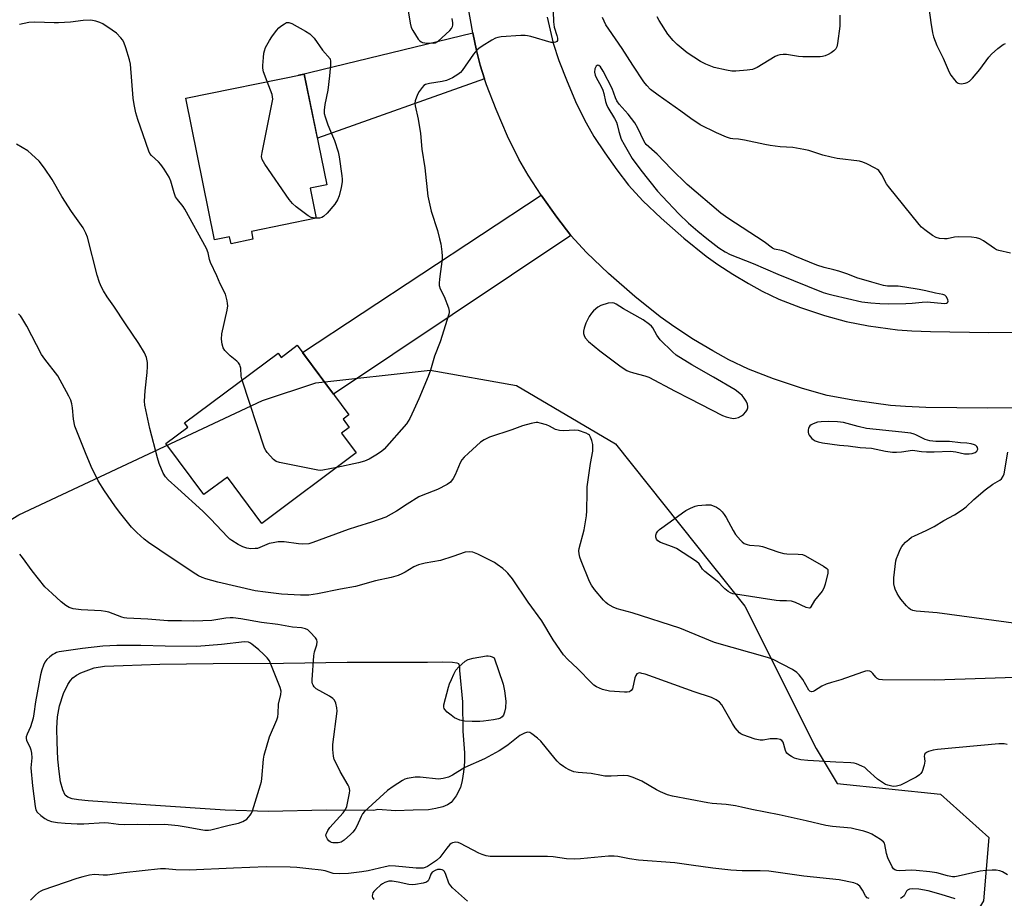
# Model space of a CAD drawing. Units: inches. Extents: x 1189769 to 1195769, y 533457 to 537457.
# Drawn here: x 1192879 to 1193216, y 534928 to 535229 of the extents above; entities that cross this region are included whole.
import ezdxf

# ---------------------------------------------------------------- set-up
doc = ezdxf.new("R2010")
doc.units = ezdxf.units.IN
doc.header["$MEASUREMENT"] = 0
for name, color, linetype in [('BLDG-Footprint', 5, 'Continuous'), ('HYDRO-Water Body', 4, 'Continuous'), ('NTRL-Trees', 3, 'Continuous'), ('TRANS-Driveway', 251, 'Continuous'), ('TRANS-Road', 130, 'Continuous'), ('Undefined', 1, 'Continuous')]:
    doc.layers.add(name, color=color, linetype=linetype)

msp = doc.modelspace()

# ---------------------------------------------------------------- linework, layer by layer
at = {"layer": 'BLDG-Footprint'}
for points, elevation in [([(1192958.51, 535156.29), (1192959.06, 535153.58), (1192951.58, 535152.06), (1192951.09, 535154.44), (1192945.91, 535153.39), (1192936.06, 535201.78), (1192976.59, 535210.04), (1192984.29, 535172.18), (1192978.55, 535171.01), (1192980.63, 535160.8)], 447.29), ([(1192974.17, 535117.37), (1192991.83, 535093.66), (1192989.83, 535092.17), (1192991.97, 535089.3), (1192989.32, 535087.33), (1192994.34, 535080.58), (1192962.06, 535056.54), (1192950.3, 535072.34), (1192942.24, 535066.34), (1192929.24, 535083.81), (1192936.79, 535089.43), (1192935.71, 535090.87), (1192967.62, 535114.63), (1192968.64, 535113.25)], 445.86)]:
    msp.add_lwpolyline(points, close=True, dxfattribs=dict(at, elevation=elevation))
at = {"layer": 'HYDRO-Water Body'}
msp.add_lwpolyline([(1193027.25, 535009.15), (1193028.74, 535008.89), (1193029.3, 535008.62), (1193029.59, 535007.78), (1193029.66, 535006.3), (1193030.67, 534995.51), (1193030.78, 534985.51), (1193031.33, 534978.19), (1193031.29, 534974.96), (1193031.02, 534971.62), (1193030.57, 534968.72), (1193029.93, 534966.32), (1193028.46, 534963.4), (1193026.73, 534961.13), (1193025.54, 534960.35), (1193023.97, 534959.73), (1193021.52, 534959.1), (1193019.06, 534958.7), (1193013.8, 534958.6), (1193007.73, 534958.31), (1193001.75, 534958.74), (1193000.3, 534958.49), (1192984.12, 534958.52), (1192964.27, 534958.07), (1192949.55, 534958.6), (1192924.07, 534960.29), (1192902.77, 534961.75), (1192899.43, 534962.04), (1192897.28, 534962.44), (1192895.79, 534962.97), (1192894.84, 534963.73), (1192894.12, 534965.49), (1192893.35, 534968.25), (1192892.79, 534971.74), (1192892.4, 534976.01), (1192892.16, 534981.75), (1192892.1, 534986.55), (1192892.3, 534990.48), (1192893.01, 534994.23), (1192894.37, 534998.4), (1192895.85, 535001.53), (1192896.68, 535002.8), (1192897.55, 535003.79), (1192898.72, 535004.64), (1192900.28, 535005.46), (1192904.83, 535007.17), (1192908.34, 535007.72), (1192914.67, 535008), (1192927.28, 535008.4), (1192945.42, 535008.64), (1192969.52, 535008.73), (1192991.2, 535009.14), (1193018.68, 535009.13), (1193023.91, 535009.26)], close=True, dxfattribs=at)
at = {"layer": 'NTRL-Trees'}
msp.add_lwpolyline([(1193197.92, 534911.91), (1193131.47, 534909.36), (1193131.51, 534910.43), (1193005.69, 534907.62), (1192878.18, 534896.35), (1192799.25, 534909.36), (1192797.51, 534923.24), (1192800.98, 534975.28), (1192832.21, 535030.79), (1192879.05, 535059.42), (1192962.32, 535098.45), (1192980.54, 535104.52), (1193019.57, 535108.86), (1193049.06, 535103.66), (1193082.89, 535083.71), (1193127.13, 535028.19), (1193151.42, 534979.62), (1193158.64, 534967.71), (1193193.92, 534964), (1193210.4, 534949.26), (1193208.66, 534927.57), (1193199.5, 534912.57), (1193199.99, 534911.96)], close=True, dxfattribs=at)
at = {"layer": 'TRANS-Driveway'}
for points in [[(1193038.16, 535208.43), (1192981.05, 535188.12), (1192976.59, 535210.04), (1192974.6, 535209.63), (1193034.17, 535224.08), (1193035.43, 535218.06), (1193036.66, 535213.04)], [(1193067.68, 535154.92), (1192986.61, 535100.66), (1192976, 535114.91), (1193057.54, 535168.61), (1193062.83, 535161.17)]]:
    msp.add_lwpolyline(points, close=True, dxfattribs=at)
at = {"layer": 'TRANS-Road'}
for points in [[(1193261.83, 535095.98), (1193210.13, 535095.84), (1193188.97, 535096.12), (1193182.02, 535096.41), (1193176.82, 535096.82), (1193164.68, 535098.45), (1193155.23, 535100.24), (1193146.76, 535102.63), (1193136.92, 535105.92), (1193128.3, 535109.26), (1193121.6, 535112.36), (1193116.11, 535115.43), (1193109.55, 535119.4), (1193103.16, 535123.56), (1193098.14, 535127.12), (1193089.53, 535134), (1193080.5, 535141.89), (1193072.96, 535149.12), (1193067.68, 535154.92), (1193062.83, 535161.17), (1193057.54, 535168.61), (1193053.07, 535175.46), (1193049.9, 535180.93), (1193046.04, 535188.86), (1193042.08, 535197.95), (1193038.82, 535206.36), (1193038.16, 535208.43), (1193036.66, 535213.04), (1193035.43, 535218.06), (1193034.17, 535224.08), (1193030.99, 535241.98)], [(1193059.57, 535229.44), (1193061.63, 535220.55), (1193063.56, 535214.63), (1193066.36, 535207.43), (1193069.63, 535199.91), (1193072.85, 535193.33), (1193075.55, 535188.69), (1193079.21, 535183.12), (1193083.37, 535177.27), (1193087.39, 535172.05), (1193092.2, 535166.77), (1193098.49, 535160.74), (1193106.19, 535154.01), (1193113.92, 535147.84), (1193117.9, 535145.02), (1193123.04, 535141.68), (1193128.34, 535138.45), (1193133.04, 535135.81), (1193138.69, 535133.18), (1193146.08, 535130.31), (1193154.32, 535127.55), (1193161.71, 535125.48), (1193169.33, 535124.05), (1193179.25, 535122.7), (1193184.19, 535122.3), (1193190.5, 535122.03), (1193210.48, 535121.79), (1193261.76, 535121.92)]]:
    msp.add_lwpolyline(points, dxfattribs=at)
at = {"layer": 'Undefined'}
for points, elevation in [([(1193061.49, 535235.03), (1193061.7, 535227.83), (1193061.97, 535226.04), (1193062.88, 535223.25), (1193063.12, 535222.28), (1193063.08, 535221.45), (1193062.84, 535221.11), (1193062.44, 535220.91), (1193061.96, 535220.79), (1193060.91, 535220.81), (1193054, 535222.85), (1193052.87, 535223.12), (1193052.02, 535223.23), (1193050.56, 535223.2), (1193043.84, 535222.69), (1193042.7, 535222.55), (1193041.88, 535222.31), (1193040.61, 535221.62), (1193037.4, 535219.59), (1193036.19, 535218.78), (1193035.53, 535218.23), (1193034.41, 535216.85), (1193030.49, 535211.2), (1193029.91, 535210.53), (1193029.07, 535209.84), (1193027.23, 535208.69), (1193025.12, 535207.82), (1193023.72, 535207.5), (1193019.35, 535206.8), (1193018.01, 535206.42), (1193017.42, 535206.07), (1193016.83, 535205.47), (1193015.82, 535204.05), (1193015.26, 535203.04), (1193014.51, 535200.91), (1193014.39, 535200.05), (1193014.43, 535199.18), (1193015.46, 535194.58), (1193016.29, 535189.69), (1193016.72, 535184.34), (1193017.74, 535177.96), (1193018.8, 535168.26), (1193019.92, 535163.15), (1193022.04, 535156.62), (1193022.83, 535153.75), (1193023.2, 535152), (1193023.55, 535149.32), (1193023.68, 535147.83), (1193023.67, 535146.95), (1193022.79, 535139.95), (1193022.68, 535138.56), (1193022.71, 535137.74), (1193023.05, 535136.68), (1193024.36, 535134.06), (1193025.81, 535130.19), (1193026.08, 535129.08), (1193026.09, 535128.52), (1193026, 535127.95), (1193022.98, 535118.56), (1193021.08, 535113.65), (1193019.65, 535108.83), (1193018.93, 535106.72), (1193015.72, 535099.09), (1193014.03, 535095.32), (1193012.63, 535092.39), (1193011.46, 535090.48), (1193003.84, 535081.85), (1193002.95, 535081.09), (1193000.98, 535079.81), (1192998.7, 535078.44), (1192997.1, 535077.78), (1192995.14, 535077.25), (1192987.71, 535075.64)], 412), ([(1193189.54, 535236.23), (1193190.67, 535227.65), (1193191.22, 535224.16), (1193191.53, 535222.72), (1193192.66, 535219.81), (1193194.82, 535215.48), (1193196.87, 535210.64), (1193197.5, 535209.66), (1193198.72, 535208), (1193199.29, 535207.36), (1193199.93, 535206.89), (1193200.42, 535206.75), (1193200.95, 535206.72), (1193202.32, 535206.86), (1193203.09, 535207.12), (1193203.78, 535207.61), (1193204.81, 535208.67), (1193207.36, 535211.57), (1193210.41, 535215.77), (1193211.31, 535216.88), (1193213.49, 535218.79), (1193215.35, 535220.15), (1193216.14, 535220.49)], 412), ([(1193012.11, 535231.65), (1193012.73, 535227.41), (1193013.13, 535225.89), (1193013.62, 535224.89), (1193015.54, 535222), (1193016.08, 535221.37), (1193016.49, 535221.05), (1193016.98, 535220.85), (1193017.79, 535220.7), (1193020.64, 535220.56), (1193021.44, 535220.7), (1193022.17, 535221.11), (1193026.34, 535224.92), (1193026.91, 535225.58), (1193027.25, 535226.26), (1193027.36, 535226.73), (1193027.37, 535227.57), (1193027.1, 535229)], 412), ([(1192955.36, 535105.5), (1192955.04, 535106.87), (1192954.91, 535109.6), (1192954.72, 535110.27), (1192954.51, 535110.71), (1192954.07, 535111.33), (1192953.55, 535111.89), (1192951.31, 535113.74), (1192949.45, 535115.54), (1192948.85, 535116.46), (1192948.48, 535117.77), (1192948.28, 535119.42), (1192948.45, 535121.28), (1192950.2, 535129.42), (1192950.42, 535130.83), (1192950.39, 535131.68), (1192950.24, 535132.53), (1192949.63, 535134.78), (1192947.87, 535138.37), (1192946.7, 535141.12), (1192944.56, 535145.62), (1192944.21, 535146.73), (1192943.72, 535148.97), (1192943.16, 535150.46), (1192935.81, 535163.84), (1192935.16, 535164.79), (1192933.25, 535167.12), (1192932.63, 535168.09), (1192932.13, 535169.45), (1192931.01, 535173.41), (1192930.44, 535174.75), (1192928.7, 535177.49), (1192927.52, 535179.17), (1192926.73, 535180.02), (1192924.41, 535182.17), (1192923.85, 535182.93), (1192923.49, 535183.66), (1192921.57, 535189.32), (1192919.68, 535194.53), (1192919.06, 535196.77), (1192918.47, 535199.61), (1192918.18, 535201.81), (1192917.22, 535213.45), (1192916.87, 535214.85), (1192915.57, 535219.04), (1192914.88, 535220.95), (1192914.46, 535221.68), (1192913.95, 535222.36), (1192912.43, 535224.02), (1192910.99, 535225.06), (1192907.73, 535227.13), (1192906.69, 535227.63), (1192905.36, 535228.11), (1192904.26, 535228.37), (1192903.39, 535228.43), (1192901.05, 535228.33), (1192896.76, 535227.79), (1192892.61, 535227.5), (1192891.15, 535227.5), (1192884.49, 535227.78), (1192882.47, 535227.67), (1192879.34, 535226.96)], 412), ([(1193217.81, 535148.84), (1193213.9, 535149.71), (1193213.11, 535150), (1193212.37, 535150.41), (1193208.61, 535153.06), (1193207.31, 535153.72), (1193206.22, 535154.12), (1193204.52, 535154.31), (1193199.91, 535154.38), (1193198.75, 535154.26), (1193196.16, 535153.75), (1193195.29, 535153.68), (1193193.55, 535153.86), (1193192.43, 535154.16), (1193191.19, 535154.88), (1193188.59, 535156.78), (1193187.47, 535157.7), (1193186.67, 535158.58), (1193176.14, 535171.59), (1193175.49, 535172.56), (1193173.85, 535175.6), (1193172.82, 535177.03), (1193172.4, 535177.41), (1193171.66, 535177.88), (1193168.72, 535179.35), (1193167.36, 535179.93), (1193166.23, 535180.22), (1193158.61, 535181.21), (1193156.58, 535181.59), (1193153.72, 535182.32), (1193148.9, 535183.9), (1193147.21, 535184.3), (1193143.51, 535184.9), (1193139.21, 535185.17), (1193135.69, 535185.61), (1193133.94, 535185.93), (1193126.97, 535187.47), (1193124.95, 535187.75), (1193122.93, 535187.88), (1193122.17, 535188.02), (1193120.83, 535188.49), (1193117.43, 535189.99), (1193111.86, 535192.71), (1193108.63, 535194.85), (1193105.23, 535197.37), (1193097.46, 535202.83), (1193094.85, 535204.8), (1193093.61, 535206.07), (1193092.61, 535207.42), (1193088.82, 535213.03), (1193085.13, 535218.8), (1193080.58, 535225.33), (1193079.64, 535226.83), (1193078.42, 535229.37)], 412), ([(1193159.58, 535230.2), (1193159.52, 535226.36), (1193158.77, 535220.48), (1193158.52, 535219.35), (1193158.14, 535218.62), (1193157.54, 535218.01), (1193156.59, 535217.3), (1193155.56, 535216.72), (1193154.48, 535216.28), (1193153.65, 535216.02), (1193152.82, 535215.91), (1193146.85, 535215.87), (1193145.38, 535216.02), (1193141.29, 535216.71), (1193140.15, 535216.72), (1193139.03, 535216.59), (1193138.21, 535216.4), (1193137.41, 535216.04), (1193131.28, 535212.32), (1193130.5, 535211.9), (1193129.68, 535211.59), (1193127.93, 535211.32), (1193124.05, 535210.97), (1193122.65, 535211.03), (1193120.79, 535211.33), (1193116.63, 535212.28), (1193113.71, 535213.36), (1193111.91, 535214.35), (1193107.39, 535217.29), (1193103.99, 535220.08), (1193102.59, 535221.5), (1193100.83, 535223.7), (1193097.81, 535228.27), (1193097.14, 535229.55)], 414), ([(1192963.91, 535207.45), (1192962.68, 535210.74), (1192962.4, 535212.09), (1192962.4, 535212.98), (1192962.61, 535215.66), (1192962.78, 535217.15), (1192962.96, 535218.01), (1192963.38, 535219.05), (1192964.74, 535221.54), (1192965.54, 535222.76), (1192967.12, 535224.91), (1192967.89, 535225.8), (1192968.57, 535226.38), (1192969.78, 535227.21), (1192970.53, 535227.59), (1192971.29, 535227.69), (1192972.33, 535227.32), (1192977.02, 535224.72), (1192978.49, 535223.72), (1192979.96, 535222.26), (1192982.76, 535218.23), (1192985.38, 535215.19), (1192985.49, 535214.3), (1192985.51, 535213.22), (1192985.19, 535209.42), (1192984.61, 535204.52), (1192983.64, 535199.62), (1192983.41, 535197.66), (1192983.41, 535196.55), (1192983.67, 535195.44), (1192984.65, 535192.68), (1192985.49, 535190.49), (1192986.94, 535187.34), (1192988.21, 535183.44), (1192988.53, 535181.71), (1192989.42, 535175.29), (1192989.53, 535174.12), (1192989.52, 535173.25), (1192989.17, 535171.25), (1192988.49, 535168.43), (1192987.91, 535167.09), (1192987.01, 535165.57), (1192984.42, 535162.5), (1192983.19, 535161.33), (1192982.54, 535160.98), (1192981.83, 535160.77), (1192980.46, 535160.76)], 414), ([(1192980.46, 535160.76), (1192978.89, 535161.06), (1192977.88, 535161.57), (1192973.86, 535164.64), (1192972.53, 535165.8), (1192971.43, 535167.21), (1192963.07, 535179.29), (1192962.18, 535180.81), (1192961.98, 535181.81), (1192962.14, 535183.2), (1192965.8, 535201.43), (1192965.78, 535202.21), (1192965.58, 535203.04), (1192963.91, 535207.45)], 414), ([(1193226.42, 535004.11), (1193191.96, 535003), (1193174.15, 535003.03), (1193173.02, 535003.17), (1193172.34, 535003.48), (1193171.79, 535003.96), (1193170.77, 535005.22), (1193170.22, 535005.77), (1193169.8, 535006), (1193169.06, 535006.12), (1193168.32, 535006.03), (1193167.29, 535005.74), (1193159.92, 535003.11), (1193156.74, 535002.2), (1193154.88, 535001.57), (1193153.35, 535000.88), (1193150.91, 534999.31), (1193150.42, 534999.09), (1193149.81, 534999), (1193149.28, 534999.19), (1193148.91, 534999.55), (1193146.86, 535003.15), (1193145.65, 535004.78), (1193144.86, 535005.62), (1193143.38, 535006.56), (1193136.81, 535010), (1193134.84, 535010.67), (1193116.75, 535015.83), (1193104.91, 535020.74), (1193088.55, 535025.92), (1193083.45, 535027.35), (1193082.12, 535027.92), (1193080.3, 535028.94), (1193079.58, 535029.45), (1193078.75, 535030.28), (1193075.68, 535033.96), (1193074.67, 535035.41), (1193074.06, 535036.72), (1193071.18, 535043.68), (1193070.71, 535045.02), (1193070.49, 535046.07), (1193070.39, 535047.14), (1193070.47, 535047.98), (1193072.19, 535054.34), (1193073.03, 535059.1), (1193073.15, 535060.83), (1193073.17, 535067.24), (1193073.24, 535068.99), (1193074.4, 535076.93), (1193075.1, 535081.22), (1193075.21, 535082.34), (1193075.1, 535083.47), (1193074.77, 535084.87), (1193074.41, 535085.93), (1193074.01, 535086.61), (1193073.62, 535086.94), (1193072.9, 535087.32), (1193070.25, 535088.28), (1193068.96, 535088.41), (1193065.18, 535088.13), (1193063.75, 535088.21), (1193062.43, 535088.65), (1193060.41, 535089.73), (1193059.35, 535090.15), (1193057.17, 535090.81), (1193056.35, 535090.97), (1193055.8, 535090.98), (1193054.14, 535090.7), (1193051.11, 535089.9), (1193047.46, 535088.44), (1193039.9, 535086), (1193038.05, 535085.12), (1193036.74, 535084.24), (1193032.63, 535080.56), (1193031.16, 535079.12), (1193030.42, 535078.21), (1193029.79, 535077.22), (1193028.09, 535073.11), (1193027.44, 535071.88), (1193026.48, 535070.59), (1193025.37, 535069.77), (1193022.04, 535068.1), (1193017.03, 535066.15), (1193015.68, 535065.54), (1193011.71, 535063.06), (1193008.09, 535060.67), (1193004.43, 535058.69), (1192999.52, 535056.94), (1192994.38, 535055.34), (1192991.61, 535054.4), (1192979.5, 535049.95), (1192978.09, 535049.59), (1192976.06, 535049.43), (1192974.61, 535049.55), (1192969.7, 535050.19), (1192968.83, 535050.24), (1192967.65, 535050.17), (1192965.93, 535049.92), (1192964.62, 535049.61), (1192961.39, 535048.26), (1192960.57, 535048), (1192959.75, 535047.89), (1192958.35, 535047.86), (1192956.95, 535048.03), (1192955.57, 535048.5), (1192954.04, 535049.3), (1192951.85, 535050.66), (1192951.17, 535051.18), (1192950.33, 535051.98), (1192944.61, 535058.01), (1192941.87, 535060.74), (1192933.39, 535068.5), (1192930.11, 535071.4), (1192929.18, 535072.45), (1192928.43, 535073.65), (1192927.06, 535076.97), (1192926.42, 535078.96), (1192923.84, 535088.95), (1192922.06, 535096.92), (1192921.97, 535098.33), (1192922.17, 535101.76), (1192922.89, 535108.05), (1192923.04, 535110.09), (1192923.01, 535111.53), (1192922.65, 535113.19), (1192921.94, 535114.75), (1192920.06, 535118.01), (1192915.52, 535124.7), (1192911.56, 535130.7), (1192909.26, 535133.94), (1192907.99, 535135.93), (1192907.28, 535137.22), (1192906.66, 535138.81), (1192905.87, 535141.27), (1192902.47, 535154.35), (1192901.97, 535155.67), (1192901.09, 535157.44), (1192897.02, 535163.04), (1192893.76, 535168.22), (1192890.46, 535173.96), (1192887.78, 535177.87), (1192885.97, 535180.22), (1192883.43, 535182.68), (1192882.09, 535183.82), (1192878.23, 535186.13)], 410), ([(1193216.69, 534980.97), (1193215.63, 534981.24), (1193213.86, 534981.19), (1193192.87, 534979.31), (1193191.44, 534979.06), (1193189.82, 534978.62), (1193189.1, 534978.31), (1193188.59, 534977.84), (1193188.41, 534977.42), (1193188.34, 534976.95), (1193188.57, 534975.33), (1193188.35, 534973.94), (1193187.63, 534971.74), (1193187.21, 534971.03), (1193186.81, 534970.64), (1193185.57, 534969.88), (1193180.28, 534967.13), (1193178.9, 534966.7), (1193177.77, 534966.64), (1193175.92, 534967.05), (1193175.15, 534967.34), (1193174.42, 534967.73), (1193172.37, 534969.2), (1193168.93, 534972.35), (1193168.04, 534973.09), (1193167.07, 534973.64), (1193165.28, 534974.38), (1193164.48, 534974.6), (1193163.35, 534974.74), (1193158.15, 534974.93), (1193148.63, 534975.5), (1193146.26, 534975.77), (1193144.81, 534976.04), (1193144.01, 534976.33), (1193143.02, 534976.85), (1193142.07, 534977.45), (1193141.46, 534977.97), (1193141.15, 534978.4), (1193140.93, 534978.92), (1193140.13, 534981.75), (1193139.75, 534982.36), (1193139.2, 534982.75), (1193138.1, 534982.95), (1193136.6, 534982.96), (1193135.73, 534982.87), (1193133.32, 534982.42), (1193132.3, 534982.42), (1193130.61, 534982.85), (1193126.43, 534984.26), (1193125.67, 534984.66), (1193125.25, 534985.01), (1193123.81, 534986.69), (1193122.85, 534988.13), (1193119.21, 534994.53), (1193118.47, 534995.41), (1193117.3, 534996.25), (1193115.7, 534997), (1193109.81, 534998.93), (1193093.01, 535004.97), (1193091.95, 535005.29), (1193091.19, 535005.43), (1193090.72, 535005.4), (1193090.23, 535005.13), (1193089.84, 535004.53), (1193089.56, 535003.79), (1193088.67, 535000.05), (1193088.28, 534999.38), (1193087.67, 534999), (1193086.88, 534998.89), (1193086.03, 534998.89), (1193080.82, 534999.24), (1193078.41, 534999.78), (1193076.43, 535000.7), (1193075.54, 535001.27), (1193074.78, 535001.93), (1193069.87, 535007), (1193066.61, 535009.99), (1193065.16, 535011.62), (1193061.65, 535016.77), (1193057.76, 535023.23), (1193053.04, 535029.59), (1193047.7, 535037.56), (1193046.14, 535039.54), (1193045.54, 535040.14), (1193044.4, 535041.08), (1193042.52, 535042.51), (1193041.54, 535043.16), (1193035.83, 535046.02), (1193034.14, 535046.71), (1193033.03, 535046.85), (1193031.58, 535046.69), (1193027.34, 535045.2), (1193023.06, 535043.84), (1193017.92, 535042.94), (1193015.64, 535042.34), (1193014.01, 535041.71), (1193011.09, 535039.86), (1193009.94, 535039.25), (1193008.65, 535038.75), (1193006.21, 535038.02), (1193000.96, 535036.87), (1192994.12, 535034.93), (1192988.93, 535034.05), (1192981.15, 535032.43), (1192978.11, 535032.05), (1192975.28, 535032), (1192968.81, 535032.37), (1192963.29, 535033), (1192959.85, 535033.5), (1192947.01, 535036.39), (1192942.91, 535037.59), (1192941.69, 535038.07), (1192940.49, 535038.65), (1192938.6, 535039.8), (1192927.18, 535047.36), (1192923.35, 535050), (1192921.86, 535051.16), (1192919.41, 535053.36), (1192917.5, 535055.25), (1192913.41, 535060.37), (1192911.83, 535062.5), (1192908.34, 535067.59), (1192906.22, 535071.05), (1192903.78, 535075.97), (1192901.81, 535080.59), (1192898.24, 535089.78), (1192897.78, 535092.08), (1192897.38, 535095.96), (1192897.16, 535097.33), (1192896.79, 535098.67), (1192896.2, 535099.97), (1192892.4, 535106.91), (1192887.97, 535112.6), (1192886.83, 535114.25), (1192881.76, 535123.9), (1192880.09, 535126.73), (1192879.58, 535127.46), (1192878.97, 535128.07)], 408), ([(1192987.71, 535075.64), (1192982.87, 535074.71), (1192982.09, 535074.64), (1192981.22, 535074.7), (1192968.11, 535077.27), (1192967.03, 535077.66), (1192966.12, 535078.35), (1192963.9, 535080.72), (1192963.39, 535081.43), (1192963.01, 535082.23), (1192955.36, 535105.5)], 412), ([(1193224.75, 535021.61), (1193192.76, 535025.99), (1193185.63, 535026.55), (1193184.48, 535026.79), (1193183.69, 535027.11), (1193183.06, 535027.57), (1193182.36, 535028.32), (1193180.39, 535030.68), (1193179.7, 535031.61), (1193179.16, 535032.58), (1193178.48, 535034.11), (1193178.21, 535034.89), (1193178, 535035.93), (1193177.94, 535036.73), (1193177.99, 535037.89), (1193178.66, 535043.72), (1193178.9, 535044.56), (1193179.44, 535045.94), (1193180.14, 535047.57), (1193180.69, 535048.61), (1193181.16, 535049.23), (1193181.98, 535050.08), (1193183.09, 535051.06), (1193184.03, 535051.78), (1193185.06, 535052.32), (1193189.08, 535054.11), (1193191.74, 535055.44), (1193195.08, 535057.48), (1193198.71, 535059.44), (1193201.35, 535061.14), (1193202.71, 535062.15), (1193205.34, 535064.67), (1193209.15, 535067.98), (1193211.8, 535069.93), (1193214.16, 535071.28), (1193214.77, 535071.8), (1193215.38, 535072.71), (1193215.64, 535073.51), (1193216.94, 535080.84)], 412), ([(1193216.77, 534936.47), (1193215.06, 534937.44), (1193214.21, 534937.8), (1193212.92, 534938.04), (1193211.57, 534938.08), (1193209.36, 534937.93), (1193207.48, 534937.67), (1193199.98, 534936), (1193198.87, 534935.83), (1193198.07, 534935.82), (1193196.28, 534936.13), (1193192.64, 534937.13), (1193190.33, 534937.5), (1193185.61, 534937.99), (1193183.93, 534938.01), (1193180.07, 534937.83), (1193178.98, 534937.92), (1193178.27, 534938.16), (1193177.89, 534938.49), (1193177.43, 534939.16), (1193175.92, 534942.28), (1193175.47, 534943.7), (1193174.92, 534946.84), (1193174.75, 534947.3), (1193174.48, 534947.72), (1193173.41, 534948.57), (1193170.46, 534950.34), (1193169.42, 534950.83), (1193167.71, 534951.35), (1193164.82, 534952.11), (1193163.42, 534952.38), (1193157.05, 534952.98), (1193154.78, 534953.29), (1193148.01, 534954.91), (1193138.77, 534956.97), (1193129.51, 534958.74), (1193125.9, 534959.63), (1193123.9, 534960.03), (1193120.74, 534960.53), (1193115.88, 534960.86), (1193114.44, 534961.03), (1193102.4, 534963.33), (1193100.72, 534963.84), (1193098.25, 534964.83), (1193096.96, 534965.52), (1193091.91, 534968.48), (1193088.88, 534969.73), (1193087.2, 534970.29), (1193085.76, 534970.4), (1193081.38, 534970.17), (1193079.23, 534970.2), (1193078.12, 534970.35), (1193074.55, 534971.06), (1193070.1, 534971.39), (1193068.71, 534971.69), (1193067.12, 534972.34), (1193065.83, 534972.97), (1193065.13, 534973.43), (1193064.05, 534974.3), (1193063.02, 534975.24), (1193062.24, 534976.1), (1193057.34, 534982.17), (1193056.22, 534983.15), (1193054.35, 534984.62), (1193053.63, 534985.05), (1193052.89, 534985.2), (1193051.83, 534984.88), (1193050.26, 534984.04), (1193046.27, 534980.85), (1193044.45, 534979.57), (1193043.19, 534978.81), (1193038.2, 534976.09), (1193031.47, 534973.13), (1193027.16, 534970.47), (1193025.89, 534969.84), (1193024.02, 534969.32), (1193022.39, 534969.11), (1193016.19, 534969.82), (1193014.48, 534969.87), (1193011.73, 534969.34), (1193010.93, 534969.1), (1193010.15, 534968.74), (1193006.95, 534966.64), (1193005.04, 534965.26), (1192997.21, 534958.08), (1192996.52, 534957.26), (1192995.97, 534956.4), (1192994.53, 534953.09), (1192994.02, 534952.09), (1192993.22, 534951), (1192992.39, 534950.19), (1192990.16, 534948.28), (1192989.22, 534947.65), (1192988.69, 534947.46), (1192988.13, 534947.36), (1192986.39, 534947.39), (1192985.84, 534947.51), (1192985.37, 534947.74), (1192984.98, 534948.08), (1192984.47, 534948.69), (1192984.03, 534949.61), (1192984, 534950.07), (1192984.12, 534950.6), (1192984.61, 534951.63), (1192985.26, 534952.61), (1192989.82, 534957.59), (1192990.65, 534958.73), (1192991.07, 534959.79), (1192991.45, 534961.51), (1192992.01, 534964.41), (1192992.1, 534965.27), (1192992.07, 534965.82), (1192991.92, 534966.36), (1192991.55, 534967.15), (1192988.86, 534971.81), (1192987.54, 534974.36), (1192986.83, 534975.91), (1192986.54, 534976.99), (1192986.34, 534979.26), (1192986.33, 534980.98), (1192987.83, 534992.42), (1192987.75, 534993.54), (1192987.32, 534995.16), (1192986.87, 534996.16), (1192986.33, 534996.75), (1192985.15, 534997.51), (1192980.67, 534999.97), (1192979.95, 535000.68), (1192979.59, 535001.27), (1192979.42, 535001.71), (1192979.33, 535002.26), (1192979.33, 535003.12), (1192979.81, 535011.3), (1192980.04, 535012.67), (1192980.86, 535015.01), (1192981.04, 535016.05), (1192980.83, 535016.77), (1192980.36, 535017.45), (1192978.6, 535019.4), (1192977.74, 535020.15), (1192977.01, 535020.5), (1192975.67, 535020.8), (1192972.5, 535021.12), (1192967.52, 535021.96), (1192961.91, 535022.65), (1192954.85, 535023.91), (1192952.32, 535024.22), (1192951.23, 535024.25), (1192949.79, 535024.14), (1192944.97, 535023.34), (1192938.9, 535023.11), (1192934.59, 535023.24), (1192929.99, 535023.2), (1192923.18, 535023.79), (1192915.93, 535024.1), (1192915.07, 535024.22), (1192914.22, 535024.45), (1192909.81, 535026.14), (1192908.67, 535026.45), (1192907.2, 535026.61), (1192900.36, 535026.98), (1192897.59, 535027.38), (1192896.26, 535027.74), (1192895.08, 535028.45), (1192893.54, 535029.67), (1192890.5, 535032.58), (1192887.95, 535034.85), (1192883.66, 535040.31), (1192880.32, 535044.88), (1192879.36, 535045.99)], 406), ([(1193169.55, 534928.34), (1193168.92, 534928.59), (1193168.26, 534929.25), (1193167.28, 534931.21), (1193166.33, 534932.6), (1193165.43, 534933.28), (1193164.36, 534933.69), (1193159.31, 534934.7), (1193147.23, 534936.02), (1193135.29, 534937.66), (1193132.33, 534937.84), (1193126.16, 534937.82), (1193122.32, 534938), (1193116.16, 534938.71), (1193108.78, 534939.82), (1193103.22, 534940.57), (1193090.73, 534941.47), (1193087.69, 534941.92), (1193083.75, 534942.71), (1193082.42, 534942.89), (1193080.55, 534942.84), (1193070.95, 534941.91), (1193068.83, 534941.79), (1193066.21, 534941.9), (1193061.66, 534942.6), (1193059.7, 534942.78), (1193041.89, 534942.69), (1193040.12, 534942.75), (1193038.71, 534942.95), (1193037.32, 534943.4), (1193036.23, 534943.89), (1193029.92, 534947.17), (1193029.13, 534947.48), (1193028.33, 534947.62), (1193027.27, 534947.41), (1193026.78, 534947.18), (1193026.36, 534946.85), (1193025.26, 534945.6), (1193022.86, 534942.44), (1193021.76, 534941.39), (1193020.07, 534940.17), (1193018.63, 534939.26), (1193017.9, 534938.92), (1193017.16, 534938.75), (1193016.3, 534938.7), (1193014.83, 534938.76), (1193007.7, 534939.46), (1193005.78, 534939.51), (1193004.2, 534939.24), (1192998.43, 534937.83), (1192996.25, 534937.44), (1192991.67, 534936.91), (1192988.47, 534936.79), (1192986.49, 534936.93), (1192983.73, 534937.79), (1192982.36, 534938.09), (1192978.17, 534938.48), (1192974.01, 534938.99), (1192971.77, 534939.13), (1192963.58, 534939.16), (1192952.43, 534938.72), (1192937.21, 534938), (1192932.72, 534938.17), (1192929.17, 534938.54), (1192927.49, 534938.55), (1192914.99, 534937.11), (1192909.36, 534936.37), (1192907.92, 534936.31), (1192904.94, 534936.54), (1192903.2, 534936.3), (1192900.9, 534935.8), (1192898.93, 534935.19), (1192887.3, 534931.17), (1192886.53, 534930.86), (1192885.8, 534930.45), (1192884.71, 534929.5), (1192883.07, 534927.84)], 404), ([(1193032.3, 534927.41), (1193027.16, 534932), (1193026.59, 534932.66), (1193026.01, 534933.61), (1193024.98, 534936.61), (1193024.5, 534937.58), (1193024.13, 534937.93), (1193023.64, 534938.16), (1193023.11, 534938.3), (1193022.55, 534938.32), (1193022.06, 534938.24), (1193021.33, 534937.97), (1193020.32, 534937.34), (1193019.82, 534936.71), (1193019.29, 534935.08), (1193018.93, 534934.4), (1193018.28, 534933.99), (1193017.2, 534933.67), (1193014.6, 534933.12), (1193013.44, 534933.01), (1193012.3, 534933.16), (1193008.61, 534934.01), (1193006.6, 534934.34), (1193005.46, 534934.29), (1193004.09, 534933.86), (1193003.35, 534933.43), (1193002.66, 534932.91), (1193001.11, 534931.58), (1193000.32, 534930.77), (1193000.02, 534930.32), (1192999.85, 534929.86), (1192999.79, 534929.14), (1192999.88, 534928.69), (1193000.31, 534928.02)], 402), ([(1193198.94, 534928.3), (1193194.17, 534929.77), (1193189.67, 534930.95), (1193186.51, 534931.54), (1193184.46, 534931.65), (1193183.34, 534931.54), (1193182.67, 534931.22), (1193182.35, 534930.85), (1193181.48, 534929.3), (1193180.95, 534928.81), (1193180.22, 534928.36)], 404)]:
    msp.add_lwpolyline(points, dxfattribs=dict(at, elevation=elevation))
for points, elevation in [([(1193076.86, 535213.01), (1193076.67, 535212.96), (1193076.33, 535212.68), (1193076.03, 535212.27), (1193075.82, 535211.77), (1193075.75, 535210.72), (1193075.99, 535209.63), (1193076.34, 535208.84), (1193077.99, 535205.79), (1193078.59, 535204.47), (1193078.94, 535203.37), (1193079.45, 535200.64), (1193079.78, 535199.64), (1193080.32, 535198.62), (1193082.58, 535194.87), (1193083.24, 535193.58), (1193083.49, 535192.77), (1193083.99, 535190.35), (1193084.89, 535187.82), (1193085.81, 535186.02), (1193088.57, 535181.22), (1193091.53, 535177.22), (1193097.27, 535170.03), (1193098.91, 535168.2), (1193104.49, 535162.32), (1193107.83, 535159.08), (1193110.99, 535156.31), (1193114.08, 535153.81), (1193118.18, 535150.69), (1193120.34, 535149.34), (1193122.1, 535148.44), (1193129.97, 535145.29), (1193138.31, 535141.68), (1193153.88, 535135.44), (1193155.41, 535134.93), (1193157.23, 535134.45), (1193167, 535132.26), (1193170.08, 535131.88), (1193173.16, 535131.65), (1193176.02, 535131.54), (1193182.04, 535131.62), (1193184.26, 535131.74), (1193187.69, 535132.11), (1193189.39, 535132.18), (1193195.26, 535131.65), (1193196.01, 535131.74), (1193196.37, 535131.93), (1193196.48, 535132.07), (1193196.55, 535132.47), (1193196.45, 535132.95), (1193195.98, 535133.92), (1193195.43, 535134.45), (1193194.72, 535134.71), (1193192.17, 535135.2), (1193188.9, 535135.99), (1193186.69, 535136.44), (1193181.74, 535137.24), (1193179.41, 535137.54), (1193175.77, 535137.61), (1193174.44, 535137.79), (1193170.52, 535138.97), (1193165.29, 535140.36), (1193162.32, 535141.63), (1193159.2, 535142.64), (1193157.48, 535143.13), (1193154.17, 535143.9), (1193151.7, 535144.69), (1193144.2, 535147.81), (1193140.97, 535149.32), (1193139.64, 535149.72), (1193137.22, 535150.24), (1193136.49, 535150.55), (1193133.72, 535152.72), (1193121.27, 535160.82), (1193118.94, 535162.47), (1193107.37, 535172.29), (1193101.98, 535177.5), (1193097.18, 535182.61), (1193093.39, 535185.95), (1193093.03, 535186.41), (1193092.6, 535187.16), (1193090.58, 535191.58), (1193089.48, 535193.34), (1193087.25, 535196.32), (1193084.2, 535199.79), (1193083.34, 535200.93), (1193082.85, 535201.91), (1193081.72, 535205.04), (1193078.67, 535210.98), (1193077.74, 535212.48), (1193077.22, 535212.92)], 410), ([(1193081.75, 535131.9), (1193080.37, 535131.71), (1193077.88, 535130.97), (1193076.92, 535130.42), (1193075.42, 535129.19), (1193074.66, 535128.38), (1193073.9, 535127.21), (1193072.76, 535124.87), (1193072.17, 535123.26), (1193071.97, 535122.16), (1193071.96, 535121.35), (1193072.14, 535120.67), (1193072.56, 535119.95), (1193073.69, 535118.7), (1193077.51, 535115.44), (1193084.84, 535110.05), (1193086.82, 535108.78), (1193087.62, 535108.42), (1193089.02, 535107.95), (1193092.97, 535106.98), (1193094.29, 535106.47), (1193103.26, 535101.66), (1193108.18, 535099.22), (1193119.4, 535093.36), (1193120.69, 535092.91), (1193122.08, 535092.54), (1193123.19, 535092.39), (1193123.93, 535092.42), (1193124.93, 535092.68), (1193125.97, 535093.23), (1193126.66, 535093.76), (1193127.44, 535094.59), (1193127.9, 535095.27), (1193128.13, 535095.96), (1193128.16, 535096.42), (1193127.99, 535097.23), (1193127.53, 535098.28), (1193126.9, 535099.3), (1193126.19, 535100.22), (1193125.43, 535100.94), (1193123.73, 535102.1), (1193116.35, 535106.53), (1193109.01, 535110.71), (1193103.62, 535114.02), (1193102.32, 535115.09), (1193098.13, 535119.21), (1193096.98, 535120.83), (1193095.68, 535123.3), (1193095.15, 535123.93), (1193094.54, 535124.48), (1193092.35, 535126.06), (1193085.61, 535129.8), (1193083.14, 535131.43), (1193082.48, 535131.75)], 410), ([(1193155.81, 535091.36), (1193153.11, 535091.26), (1193151.95, 535091.09), (1193150.39, 535090.58), (1193149.69, 535090.19), (1193149.32, 535089.86), (1193149.02, 535089.46), (1193148.82, 535088.99), (1193148.71, 535088.47), (1193148.72, 535087.65), (1193148.86, 535087.13), (1193149.1, 535086.63), (1193149.94, 535085.51), (1193150.38, 535085.15), (1193151.13, 535084.75), (1193152.19, 535084.39), (1193153.59, 535084.08), (1193159.45, 535083.3), (1193162.4, 535083.03), (1193166.54, 535082.49), (1193170.35, 535082.23), (1193175.19, 535081.2), (1193177.48, 535080.91), (1193178.92, 535080.88), (1193180.66, 535081), (1193184.38, 535081.51), (1193185.2, 535081.46), (1193187.43, 535081.03), (1193189.15, 535080.92), (1193191.75, 535080.93), (1193197.32, 535081.2), (1193199.12, 535080.99), (1193202.16, 535080.34), (1193203.75, 535080.24), (1193204.78, 535080.37), (1193205.75, 535080.75), (1193206.38, 535081.25), (1193206.72, 535081.85), (1193206.61, 535082.42), (1193206.37, 535082.79), (1193206.03, 535083.11), (1193205.5, 535083.37), (1193204.39, 535083.65), (1193202.89, 535083.89), (1193200.75, 535084.04), (1193196.98, 535084.55), (1193192.32, 535084.54), (1193190.31, 535084.73), (1193188.66, 535085.13), (1193185.53, 535086.82), (1193184.91, 535087.05), (1193183.8, 535087.3), (1193180.7, 535087.74), (1193168.68, 535088.94), (1193165.85, 535089.58), (1193160.82, 535090.97), (1193158.7, 535091.23)], 410), ([(1193149.03, 535027.61), (1193148.07, 535027.83), (1193144.34, 535029.51), (1193142.98, 535029.95), (1193141.34, 535030.11), (1193138.99, 535030.07), (1193137.8, 535030.18), (1193123.87, 535032.32), (1193122.99, 535032.49), (1193122.16, 535032.76), (1193121.42, 535033.21), (1193120.28, 535034.14), (1193119.42, 535034.95), (1193118.3, 535036.23), (1193117.64, 535036.82), (1193113.39, 535040.06), (1193112.65, 535040.91), (1193111.43, 535042.75), (1193110.6, 535043.5), (1193103.71, 535047.89), (1193102.4, 535048.48), (1193098.31, 535050), (1193097.35, 535050.53), (1193096.9, 535051.11), (1193096.68, 535051.81), (1193096.69, 535052.54), (1193096.94, 535053.24), (1193097.35, 535053.88), (1193097.98, 535054.46), (1193101.57, 535057), (1193105.75, 535060.18), (1193106.95, 535060.98), (1193108.54, 535061.75), (1193110.17, 535062.41), (1193111, 535062.64), (1193113.76, 535062.89), (1193115.47, 535062.89), (1193117.35, 535062.07), (1193118.41, 535061.44), (1193119.37, 535060.43), (1193120.04, 535059.52), (1193120.66, 535058.52), (1193123.07, 535054.05), (1193123.84, 535052.78), (1193125.58, 535050.79), (1193126.22, 535050.19), (1193126.9, 535049.71), (1193127.87, 535049.3), (1193128.66, 535049.09), (1193132.01, 535048.82), (1193133.17, 535048.62), (1193138.74, 535046.71), (1193140.37, 535046.28), (1193141.44, 535046.14), (1193145.33, 535046.04), (1193146.75, 535045.84), (1193147.55, 535045.52), (1193148.58, 535044.98), (1193153.98, 535041.95), (1193155.11, 535041.16), (1193155.39, 535040.77), (1193155.47, 535040.54), (1193155.43, 535039.49), (1193154.58, 535035.75), (1193154.11, 535034.38), (1193153.48, 535033.41), (1193150.9, 535030.17), (1193149.66, 535028), (1193149.39, 535027.73)], 412), ([(1192956.18, 535016.07), (1192948.3, 535015.12), (1192939.92, 535014.44), (1192929.1, 535014.53), (1192920.7, 535014.76), (1192912.59, 535014.78), (1192907.77, 535014.6), (1192900.85, 535013.82), (1192892.81, 535012.63), (1192891.96, 535012.41), (1192891.32, 535012.13), (1192890.63, 535011.7), (1192889.71, 535010.99), (1192888.63, 535010.01), (1192887.92, 535009.1), (1192887.46, 535008.07), (1192886.93, 535006.45), (1192886.51, 535004.75), (1192884.8, 534995.61), (1192884.24, 534991.42), (1192883.97, 534990.03), (1192883.1, 534987.04), (1192881.87, 534984.55), (1192881.55, 534983.56), (1192881.56, 534983.01), (1192881.7, 534982.48), (1192882.92, 534979.9), (1192883.17, 534979.11), (1192883.38, 534978.02), (1192883.51, 534976.38), (1192883.24, 534974.17), (1192883.21, 534973.02), (1192883.71, 534966.92), (1192884.63, 534959.8), (1192884.91, 534958.67), (1192885.38, 534957.82), (1192886.6, 534956.69), (1192887.96, 534955.68), (1192888.92, 534955.1), (1192890.19, 534954.65), (1192892.23, 534954.35), (1192894.88, 534954.12), (1192898.95, 534953.91), (1192901.23, 534953.94), (1192908.24, 534954.29), (1192909.66, 534954.21), (1192913.09, 534953.81), (1192915.03, 534953.71), (1192919.59, 534953.78), (1192923.71, 534953.71), (1192928.93, 534953.79), (1192933.55, 534953.36), (1192936.92, 534952.78), (1192941.21, 534951.9), (1192942.65, 534951.74), (1192943.81, 534951.76), (1192944.68, 534951.89), (1192950.97, 534953.46), (1192954.08, 534954.08), (1192955.57, 534954.68), (1192956.94, 534955.53), (1192958.04, 534956.8), (1192958.5, 534957.52), (1192958.86, 534958.3), (1192961.65, 534967.19), (1192961.93, 534968.31), (1192962.08, 534969.4), (1192962.63, 534975.93), (1192962.84, 534977.35), (1192964.74, 534983.56), (1192967.16, 534989.36), (1192967.54, 534990.48), (1192967.71, 534991.55), (1192967.79, 534994.73), (1192968.57, 534998.12), (1192968.68, 534999.24), (1192968.39, 535000.51), (1192964.75, 535009.62), (1192963.9, 535010.6), (1192962.68, 535011.82), (1192961.02, 535013.33), (1192958.71, 535015.24), (1192957.97, 535015.71), (1192957.47, 535015.91)], 404), ([(1193033.9, 534988.82), (1193031.35, 534988.95), (1193029.7, 534989.35), (1193028.64, 534989.73), (1193027.89, 534990.14), (1193026.72, 534991), (1193025.37, 534992.09), (1193024.6, 534992.89), (1193024.37, 534993.32), (1193024.27, 534993.75), (1193024.31, 534994.59), (1193025.87, 535000.63), (1193026.24, 535001.76), (1193026.83, 535003.14), (1193027.69, 535005.04), (1193028.39, 535006.35), (1193029.34, 535007.47), (1193031.58, 535009.44), (1193032.57, 535010.02), (1193034.23, 535010.44), (1193038.78, 535011.27), (1193039.44, 535011.29), (1193040.14, 535011.19), (1193040.79, 535010.95), (1193041.44, 535010.58), (1193044.57, 535001.65), (1193044.97, 534999.32), (1193045.4, 534995.8), (1193045.28, 534993.49), (1193045.01, 534992.09), (1193044.63, 534991.05), (1193044.19, 534990.45), (1193043.63, 534990.01), (1193042.89, 534989.71), (1193041.23, 534989.39), (1193037.76, 534988.95), (1193036.6, 534988.86)], 408)]:
    msp.add_lwpolyline(points, close=True, dxfattribs=dict(at, elevation=elevation))

doc.saveas('drawing.dxf')
